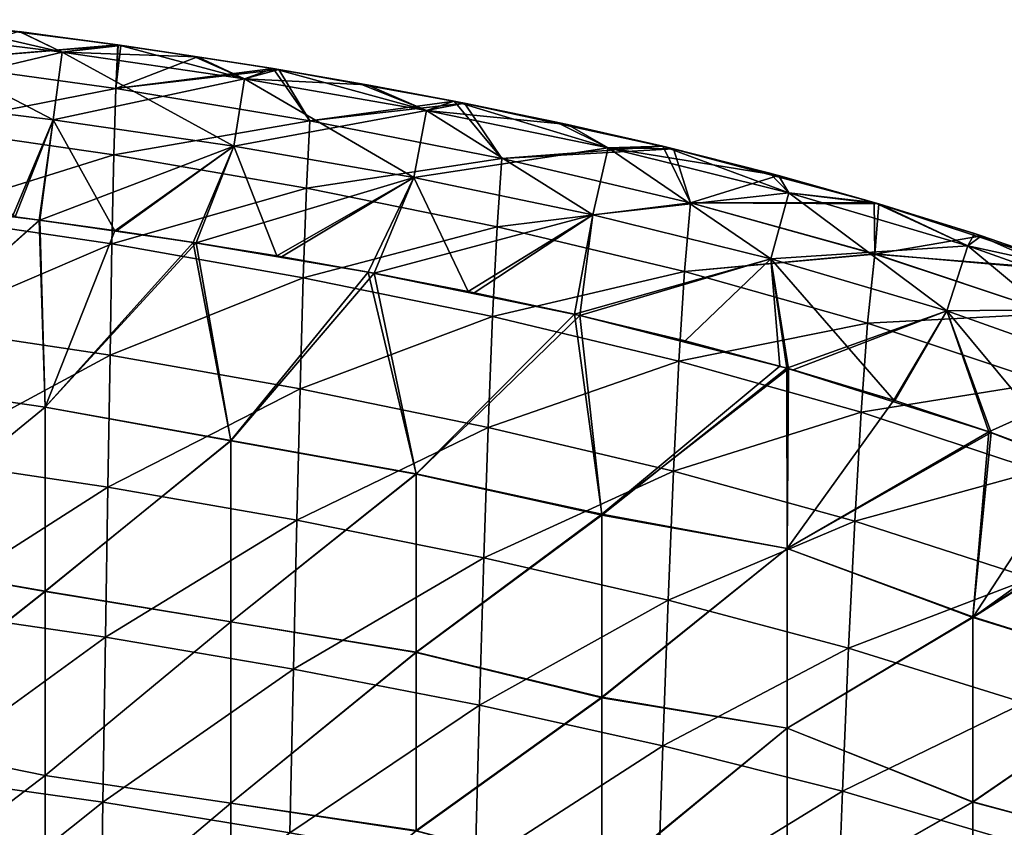
# Model space of a CAD drawing. Units: millimetres. Extents: x 0 to 105, y -42 to 42.
# Drawn here: x 66 to 82, y 28 to 41 of the extents above; entities that cross this region are included whole.
import ezdxf

# ---------------------------------------------------------------- set-up
doc = ezdxf.new("R2010")
doc.units = ezdxf.units.MM
doc.header["$LTSCALE"] = 41.718519
for name, color, linetype in [('1', 7, 'CONTINUOUS'), ('22', 7, 'CONTINUOUS'), ('30', 7, 'CONTINUOUS'), ('4', 7, 'CONTINUOUS'), ('6', 7, 'CONTINUOUS'), ('7', 7, 'CONTINUOUS')]:
    doc.layers.add(name, color=color, linetype=linetype)

msp = doc.modelspace()

# ---------------------------------------------------------------- linework, layer by layer
at = {"layer": '1', "linetype": 'Continuous'}
for points in [[(64.025, 39.915, -8.388), (64.048, 40.592, -3.277), (67.212, 40.183, -3.3), (64.025, 39.915, -8.388)], [(64.048, 40.592, -3.277), (65.635, 40.396, -3.288), (67.212, 40.183, -3.3), (64.048, 40.592, -3.277)], [(67.181, 39.478, -8.329), (64.025, 39.915, -8.388), (67.212, 40.183, -3.3), (67.181, 39.478, -8.329)], [(67.181, 39.478, -8.329), (67.212, 40.183, -3.3), (69.728, 39.799, -3.32), (67.181, 39.478, -8.329)], [(67.212, 40.183, -3.3), (68.435, 40.003, -3.31), (69.728, 39.799, -3.32), (67.212, 40.183, -3.3)], [(64.014, 38.857, -13.18), (64.025, 39.915, -8.388), (67.181, 39.478, -8.329), (64.014, 38.857, -13.18)], [(70.322, 38.955, -8.29), (67.181, 39.478, -8.329), (69.728, 39.799, -3.32), (70.322, 38.955, -8.29)], [(70.322, 38.955, -8.29), (69.728, 39.799, -3.32), (72.659, 39.274, -3.344), (70.322, 38.955, -8.29)], [(69.728, 39.799, -3.32), (71.123, 39.56, -3.331), (72.659, 39.274, -3.344), (69.728, 39.799, -3.32)], [(67.149, 38.403, -13.057), (64.014, 38.857, -13.18), (67.181, 39.478, -8.329), (67.149, 38.403, -13.057)], [(67.149, 38.403, -13.057), (67.181, 39.478, -8.329), (70.322, 38.955, -8.29), (67.149, 38.403, -13.057)], [(73.428, 38.342, -8.228), (70.322, 38.955, -8.29), (72.659, 39.274, -3.344), (73.428, 38.342, -8.228)], [(73.428, 38.342, -8.228), (72.659, 39.274, -3.344), (76.037, 38.543, -3.373), (73.428, 38.342, -8.228)], [(72.659, 39.274, -3.344), (74.315, 38.934, -3.358), (76.037, 38.543, -3.373), (72.659, 39.274, -3.344)], [(70.267, 37.863, -12.939), (67.149, 38.403, -13.057), (70.322, 38.955, -8.29), (70.267, 37.863, -12.939)], [(70.267, 37.863, -12.939), (70.322, 38.955, -8.29), (73.428, 38.342, -8.228), (70.267, 37.863, -12.939)], [(64.005, 37.422, -17.646), (64.014, 38.857, -13.18), (67.149, 38.403, -13.057), (64.005, 37.422, -17.646)], [(76.483, 37.627, -8.139), (73.428, 38.342, -8.228), (76.037, 38.543, -3.373), (76.483, 37.627, -8.139)], [(76.483, 37.627, -8.139), (76.037, 38.543, -3.373), (79.458, 37.633, -3.404), (76.483, 37.627, -8.139)], [(76.037, 38.543, -3.373), (77.771, 38.105, -3.389), (79.458, 37.633, -3.404), (76.037, 38.543, -3.373)], [(67.119, 36.959, -17.465), (64.005, 37.422, -17.646), (67.149, 38.403, -13.057), (67.119, 36.959, -17.465)], [(67.119, 36.959, -17.465), (67.149, 38.403, -13.057), (70.267, 37.863, -12.939), (67.119, 36.959, -17.465)], [(73.352, 37.237, -12.786), (70.267, 37.863, -12.939), (73.428, 38.342, -8.228), (73.352, 37.237, -12.786)], [(73.352, 37.237, -12.786), (73.428, 38.342, -8.228), (76.483, 37.627, -8.139), (73.352, 37.237, -12.786)], [(70.216, 36.412, -17.277), (67.119, 36.959, -17.465), (70.267, 37.863, -12.939), (70.216, 36.412, -17.277)], [(70.216, 36.412, -17.277), (70.267, 37.863, -12.939), (73.352, 37.237, -12.786), (70.216, 36.412, -17.277)], [(76.386, 36.512, -12.595), (73.352, 37.237, -12.786), (76.483, 37.627, -8.139), (76.386, 36.512, -12.595)], [(76.386, 36.512, -12.595), (76.483, 37.627, -8.139), (79.467, 36.797, -8.021), (76.386, 36.512, -12.595)], [(79.467, 36.797, -8.021), (76.483, 37.627, -8.139), (79.458, 37.633, -3.404), (79.467, 36.797, -8.021)], [(79.467, 36.797, -8.021), (79.458, 37.633, -3.404), (82.905, 36.498, -3.436), (79.467, 36.797, -8.021)], [(79.458, 37.633, -3.404), (81.079, 37.13, -3.419), (82.905, 36.498, -3.436), (79.458, 37.633, -3.404)], [(63.992, 35.621, -21.757), (64.005, 37.422, -17.646), (67.119, 36.959, -17.465), (63.992, 35.621, -21.757)], [(73.281, 35.783, -17.043), (70.216, 36.412, -17.277), (73.352, 37.237, -12.786), (73.281, 35.783, -17.043)], [(73.281, 35.783, -17.043), (73.352, 37.237, -12.786), (76.386, 36.512, -12.595), (73.281, 35.783, -17.043)], [(67.088, 35.156, -21.527), (63.992, 35.621, -21.757), (67.119, 36.959, -17.465), (67.088, 35.156, -21.527)], [(67.088, 35.156, -21.527), (67.119, 36.959, -17.465), (70.216, 36.412, -17.277), (67.088, 35.156, -21.527)], [(79.352, 35.678, -12.359), (76.386, 36.512, -12.595), (79.467, 36.797, -8.021), (79.352, 35.678, -12.359)], [(79.352, 35.678, -12.359), (79.467, 36.797, -8.021), (82.362, 35.833, -7.903), (79.352, 35.678, -12.359)], [(82.362, 35.833, -7.903), (79.467, 36.797, -8.021), (82.905, 36.498, -3.436), (82.362, 35.833, -7.903)], [(76.296, 35.06, -16.759), (73.281, 35.783, -17.043), (76.386, 36.512, -12.595), (76.296, 35.06, -16.759)], [(76.296, 35.06, -16.759), (76.386, 36.512, -12.595), (79.352, 35.678, -12.359), (76.296, 35.06, -16.759)], [(70.166, 34.61, -21.275), (67.088, 35.156, -21.527), (70.216, 36.412, -17.277), (70.166, 34.61, -21.275)], [(70.166, 34.61, -21.275), (70.216, 36.412, -17.277), (73.281, 35.783, -17.043), (70.166, 34.61, -21.275)], [(73.211, 33.987, -20.969), (70.166, 34.61, -21.275), (73.281, 35.783, -17.043), (73.211, 33.987, -20.969)], [(73.211, 33.987, -20.969), (73.281, 35.783, -17.043), (76.296, 35.06, -16.759), (73.211, 33.987, -20.969)], [(82.233, 34.714, -12.104), (79.352, 35.678, -12.359), (82.362, 35.833, -7.903), (82.233, 34.714, -12.104)], [(63.974, 33.478, -25.487), (63.992, 35.621, -21.757), (67.088, 35.156, -21.527), (63.974, 33.478, -25.487)], [(79.246, 34.234, -16.416), (76.296, 35.06, -16.759), (79.352, 35.678, -12.359), (79.246, 34.234, -16.416)], [(79.246, 34.234, -16.416), (79.352, 35.678, -12.359), (82.233, 34.714, -12.104), (79.246, 34.234, -16.416)], [(67.052, 33.018, -25.213), (63.974, 33.478, -25.487), (67.088, 35.156, -21.527), (67.052, 33.018, -25.213)], [(67.052, 33.018, -25.213), (67.088, 35.156, -21.527), (70.166, 34.61, -21.275), (67.052, 33.018, -25.213)], [(76.208, 33.277, -20.599), (73.211, 33.987, -20.969), (76.296, 35.06, -16.759), (76.208, 33.277, -20.599)], [(76.208, 33.277, -20.599), (76.296, 35.06, -16.759), (79.246, 34.234, -16.416), (76.208, 33.277, -20.599)], [(70.112, 32.482, -24.905), (67.052, 33.018, -25.213), (70.166, 34.61, -21.275), (70.112, 32.482, -24.905)], [(70.112, 32.482, -24.905), (70.166, 34.61, -21.275), (73.211, 33.987, -20.969), (70.112, 32.482, -24.905)], [(82.114, 33.283, -16.034), (79.246, 34.234, -16.416), (82.233, 34.714, -12.104), (82.114, 33.283, -16.034)], [(79.143, 32.47, -20.159), (76.208, 33.277, -20.599), (79.246, 34.234, -16.416), (79.143, 32.47, -20.159)], [(79.143, 32.47, -20.159), (79.246, 34.234, -16.416), (82.114, 33.283, -16.034), (79.143, 32.47, -20.159)], [(73.14, 31.875, -24.533), (70.112, 32.482, -24.905), (73.211, 33.987, -20.969), (73.14, 31.875, -24.533)], [(73.14, 31.875, -24.533), (73.211, 33.987, -20.969), (76.208, 33.277, -20.599), (73.14, 31.875, -24.533)], [(63.951, 31.036, -28.809), (63.974, 33.478, -25.487), (67.052, 33.018, -25.213), (63.951, 31.036, -28.809)], [(76.121, 31.187, -24.087), (73.14, 31.875, -24.533), (76.208, 33.277, -20.599), (76.121, 31.187, -24.087)], [(76.121, 31.187, -24.087), (76.208, 33.277, -20.599), (79.143, 32.47, -20.159), (76.121, 31.187, -24.087)], [(81.999, 31.545, -19.661), (79.143, 32.47, -20.159), (82.114, 33.283, -16.034), (81.999, 31.545, -19.661)], [(67.013, 30.588, -28.495), (63.951, 31.036, -28.809), (67.052, 33.018, -25.213), (67.013, 30.588, -28.495)], [(67.013, 30.588, -28.495), (67.052, 33.018, -25.213), (70.112, 32.482, -24.905), (67.013, 30.588, -28.495)], [(70.057, 30.069, -28.136), (67.013, 30.588, -28.495), (70.112, 32.482, -24.905), (70.057, 30.069, -28.136)], [(70.057, 30.069, -28.136), (70.112, 32.482, -24.905), (73.14, 31.875, -24.533), (70.057, 30.069, -28.136)], [(79.041, 30.41, -23.558), (76.121, 31.187, -24.087), (79.143, 32.47, -20.159), (79.041, 30.41, -23.558)], [(79.041, 30.41, -23.558), (79.143, 32.47, -20.159), (81.999, 31.545, -19.661), (79.041, 30.41, -23.558)], [(73.068, 29.486, -27.705), (70.057, 30.069, -28.136), (73.14, 31.875, -24.533), (73.068, 29.486, -27.705)], [(73.068, 29.486, -27.705), (73.14, 31.875, -24.533), (76.121, 31.187, -24.087), (73.068, 29.486, -27.705)], [(81.887, 29.523, -22.956), (79.041, 30.41, -23.558), (81.999, 31.545, -19.661), (81.887, 29.523, -22.956)], [(76.034, 28.83, -27.191), (73.068, 29.486, -27.705), (76.121, 31.187, -24.087), (76.034, 28.83, -27.191)], [(76.034, 28.83, -27.191), (76.121, 31.187, -24.087), (79.041, 30.41, -23.558), (76.034, 28.83, -27.191)], [(63.924, 28.345, -31.709), (63.951, 31.036, -28.809), (67.013, 30.588, -28.495), (63.924, 28.345, -31.709)], [(66.971, 27.915, -31.359), (63.924, 28.345, -31.709), (67.013, 30.588, -28.495), (66.971, 27.915, -31.359)], [(66.971, 27.915, -31.359), (67.013, 30.588, -28.495), (70.057, 30.069, -28.136), (66.971, 27.915, -31.359)], [(78.942, 28.093, -26.584), (76.034, 28.83, -27.191), (79.041, 30.41, -23.558), (78.942, 28.093, -26.584)], [(78.942, 28.093, -26.584), (79.041, 30.41, -23.558), (81.887, 29.523, -22.956), (78.942, 28.093, -26.584)], [(70, 27.421, -30.955), (66.971, 27.915, -31.359), (70.057, 30.069, -28.136), (70, 27.421, -30.955)], [(70, 27.421, -30.955), (70.057, 30.069, -28.136), (73.068, 29.486, -27.705), (70, 27.421, -30.955)], [(81.777, 27.255, -25.887), (78.942, 28.093, -26.584), (81.887, 29.523, -22.956), (81.777, 27.255, -25.887)], [(72.996, 26.87, -30.471), (70, 27.421, -30.955), (73.068, 29.486, -27.705), (72.996, 26.87, -30.471)], [(72.996, 26.87, -30.471), (73.068, 29.486, -27.705), (76.034, 28.83, -27.191), (72.996, 26.87, -30.471)], [(75.949, 26.254, -29.897), (72.996, 26.87, -30.471), (76.034, 28.83, -27.191), (75.949, 26.254, -29.897)], [(75.949, 26.254, -29.897), (76.034, 28.83, -27.191), (78.942, 28.093, -26.584), (75.949, 26.254, -29.897)], [(63.895, 25.464, -34.191), (63.924, 28.345, -31.709), (66.971, 27.915, -31.359), (63.895, 25.464, -34.191)], [(78.845, 25.567, -29.22), (75.949, 26.254, -29.897), (78.942, 28.093, -26.584), (78.845, 25.567, -29.22)], [(78.845, 25.567, -29.22), (78.942, 28.093, -26.584), (81.777, 27.255, -25.887), (78.845, 25.567, -29.22)], [(66.93, 25.059, -33.809), (63.895, 25.464, -34.191), (66.971, 27.915, -31.359), (66.93, 25.059, -33.809)], [(66.93, 25.059, -33.809), (66.971, 27.915, -31.359), (70, 27.421, -30.955), (66.93, 25.059, -33.809)]]:
    msp.add_3dface(points, dxfattribs=at)
at = {"layer": '22', "linetype": 'Continuous'}
for points in [[(66.312, 40.067, -1.796), (64.048, 40.592, -3.277), (63.359, 40.431, -1.796), (66.312, 40.067, -1.796)], [(65.635, 40.396, -3.288), (64.048, 40.592, -3.277), (66.312, 40.067, -1.796), (65.635, 40.396, -3.288)], [(66.165, 38.969, -0.488), (63.359, 40.431, -1.796), (63.234, 39.33, -0.488), (66.165, 38.969, -0.488)], [(66.312, 40.067, -1.796), (63.359, 40.431, -1.796), (66.165, 38.969, -0.488), (66.312, 40.067, -1.796)], [(67.212, 40.183, -3.3), (65.635, 40.396, -3.288), (66.312, 40.067, -1.796), (67.212, 40.183, -3.3)], [(69.264, 39.636, -1.796), (67.212, 40.183, -3.3), (66.312, 40.067, -1.796), (69.264, 39.636, -1.796)], [(68.435, 40.003, -3.31), (67.212, 40.183, -3.3), (69.264, 39.636, -1.796), (68.435, 40.003, -3.31)], [(69.09, 38.541, -0.488), (66.312, 40.067, -1.796), (66.165, 38.969, -0.488), (69.09, 38.541, -0.488)], [(69.264, 39.636, -1.796), (66.312, 40.067, -1.796), (69.09, 38.541, -0.488), (69.264, 39.636, -1.796)], [(69.728, 39.799, -3.32), (68.435, 40.003, -3.31), (69.264, 39.636, -1.796), (69.728, 39.799, -3.32)], [(72.211, 39.123, -1.796), (69.728, 39.799, -3.32), (69.264, 39.636, -1.796), (72.211, 39.123, -1.796)], [(71.123, 39.56, -3.331), (69.728, 39.799, -3.32), (72.211, 39.123, -1.796), (71.123, 39.56, -3.331)], [(72.005, 38.034, -0.488), (69.264, 39.636, -1.796), (69.09, 38.541, -0.488), (72.005, 38.034, -0.488)], [(72.211, 39.123, -1.796), (69.264, 39.636, -1.796), (72.005, 38.034, -0.488), (72.211, 39.123, -1.796)], [(72.659, 39.274, -3.344), (71.123, 39.56, -3.331), (72.211, 39.123, -1.796), (72.659, 39.274, -3.344)], [(65.506, 37.402), (66.165, 38.969, -0.488), (63.234, 39.33, -0.488), (65.506, 37.402)], [(75.15, 38.514, -1.796), (72.659, 39.274, -3.344), (72.211, 39.123, -1.796), (75.15, 38.514, -1.796)], [(74.315, 38.934, -3.358), (72.659, 39.274, -3.344), (75.15, 38.514, -1.796), (74.315, 38.934, -3.358)], [(74.905, 37.433, -0.488), (72.211, 39.123, -1.796), (72.005, 38.034, -0.488), (74.905, 37.433, -0.488)], [(75.15, 38.514, -1.796), (72.211, 39.123, -1.796), (74.905, 37.433, -0.488), (75.15, 38.514, -1.796)], [(65.506, 37.402), (65.938, 37.345), (66.165, 38.969, -0.488), (65.506, 37.402)], [(65.938, 37.345), (67.165, 37.174), (66.165, 38.969, -0.488), (65.938, 37.345)], [(67.165, 37.174), (69.09, 38.541, -0.488), (66.165, 38.969, -0.488), (67.165, 37.174)], [(76.037, 38.543, -3.373), (74.315, 38.934, -3.358), (75.15, 38.514, -1.796), (76.037, 38.543, -3.373)], [(67.165, 37.174), (68.431, 36.985), (69.09, 38.541, -0.488), (67.165, 37.174)], [(68.431, 36.985), (69.785, 36.766), (69.09, 38.541, -0.488), (68.431, 36.985)], [(69.785, 36.766), (72.005, 38.034, -0.488), (69.09, 38.541, -0.488), (69.785, 36.766)], [(77.785, 36.72, -0.488), (75.15, 38.514, -1.796), (74.905, 37.433, -0.488), (77.785, 36.72, -0.488)], [(78.074, 37.789, -1.796), (76.037, 38.543, -3.373), (75.15, 38.514, -1.796), (78.074, 37.789, -1.796)], [(78.074, 37.789, -1.796), (75.15, 38.514, -1.796), (77.785, 36.72, -0.488), (78.074, 37.789, -1.796)], [(77.771, 38.105, -3.389), (76.037, 38.543, -3.373), (78.074, 37.789, -1.796), (77.771, 38.105, -3.389)], [(79.458, 37.633, -3.404), (77.771, 38.105, -3.389), (78.074, 37.789, -1.796), (79.458, 37.633, -3.404)], [(69.785, 36.766), (71.268, 36.504), (72.005, 38.034, -0.488), (69.785, 36.766)], [(71.268, 36.504), (72.884, 36.19), (72.005, 38.034, -0.488), (71.268, 36.504)], [(72.884, 36.19), (74.905, 37.433, -0.488), (72.005, 38.034, -0.488), (72.884, 36.19)], [(80.633, 35.875, -0.488), (78.074, 37.789, -1.796), (77.785, 36.72, -0.488), (80.633, 35.875, -0.488)], [(80.975, 36.929, -1.796), (79.458, 37.633, -3.404), (78.074, 37.789, -1.796), (80.975, 36.929, -1.796)], [(80.975, 36.929, -1.796), (78.074, 37.789, -1.796), (80.633, 35.875, -0.488), (80.975, 36.929, -1.796)], [(81.079, 37.13, -3.419), (79.458, 37.633, -3.404), (80.975, 36.929, -1.796), (81.079, 37.13, -3.419)], [(72.884, 36.19), (74.607, 35.819), (74.905, 37.433, -0.488), (72.884, 36.19)], [(74.607, 35.819), (77.785, 36.72, -0.488), (74.905, 37.433, -0.488), (74.607, 35.819)], [(83.841, 35.908, -1.796), (81.079, 37.13, -3.419), (80.975, 36.929, -1.796), (83.841, 35.908, -1.796)], [(82.905, 36.498, -3.436), (81.079, 37.13, -3.419), (83.841, 35.908, -1.796), (82.905, 36.498, -3.436)], [(83.438, 34.876, -0.488), (80.975, 36.929, -1.796), (80.633, 35.875, -0.488), (83.438, 34.876, -0.488)], [(83.841, 35.908, -1.796), (80.975, 36.929, -1.796), (83.438, 34.876, -0.488), (83.841, 35.908, -1.796)], [(74.607, 35.819), (77.928, 34.979), (77.785, 36.72, -0.488), (74.607, 35.819)], [(77.928, 34.979), (78.073, 34.938), (77.785, 36.72, -0.488), (77.928, 34.979)], [(78.073, 34.938), (79.775, 34.428), (77.785, 36.72, -0.488), (78.073, 34.938)], [(79.775, 34.428), (80.633, 35.875, -0.488), (77.785, 36.72, -0.488), (79.775, 34.428)], [(79.775, 34.428), (81.351, 33.902), (80.633, 35.875, -0.488), (79.775, 34.428)], [(81.351, 33.902), (82.682, 33.41), (80.633, 35.875, -0.488), (81.351, 33.902)], [(82.682, 33.41), (83.438, 34.876, -0.488), (80.633, 35.875, -0.488), (82.682, 33.41)]]:
    msp.add_3dface(points, dxfattribs=at)
at = {"layer": '30', "linetype": 'Continuous'}
for points in [[(63.359, 40.431, 121.796), (66.312, 40.067, 121.796), (63.234, 39.33, 120.488), (63.359, 40.431, 121.796)], [(63.359, 40.431, 121.796), (65.615, 40.399, 123.288), (66.312, 40.067, 121.796), (63.359, 40.431, 121.796)], [(65.615, 40.399, 123.288), (67.221, 40.181, 123.3), (66.312, 40.067, 121.796), (65.615, 40.399, 123.288)], [(67.221, 40.181, 123.3), (67.262, 40.176, 123.301), (66.312, 40.067, 121.796), (67.221, 40.181, 123.3)], [(67.262, 40.176, 123.301), (68.504, 39.993, 123.31), (66.312, 40.067, 121.796), (67.262, 40.176, 123.301)], [(63.234, 39.33, 120.488), (66.312, 40.067, 121.796), (66.165, 38.969, 120.488), (63.234, 39.33, 120.488)], [(66.312, 40.067, 121.796), (69.264, 39.636, 121.796), (66.165, 38.969, 120.488), (66.312, 40.067, 121.796)], [(66.312, 40.067, 121.796), (68.504, 39.993, 123.31), (69.264, 39.636, 121.796), (66.312, 40.067, 121.796)], [(68.504, 39.993, 123.31), (69.819, 39.784, 123.321), (69.264, 39.636, 121.796), (68.504, 39.993, 123.31)], [(69.819, 39.784, 123.321), (71.252, 39.537, 123.332), (69.264, 39.636, 121.796), (69.819, 39.784, 123.321)], [(66.165, 38.969, 120.488), (69.264, 39.636, 121.796), (69.09, 38.541, 120.488), (66.165, 38.969, 120.488)], [(69.264, 39.636, 121.796), (72.211, 39.123, 121.796), (69.09, 38.541, 120.488), (69.264, 39.636, 121.796)], [(69.264, 39.636, 121.796), (71.252, 39.537, 123.332), (72.211, 39.123, 121.796), (69.264, 39.636, 121.796)], [(71.252, 39.537, 123.332), (72.823, 39.241, 123.345), (72.211, 39.123, 121.796), (71.252, 39.537, 123.332)], [(65.553, 37.396, 120), (63.234, 39.33, 120.488), (66.165, 38.969, 120.488), (65.553, 37.396, 120)], [(72.823, 39.241, 123.345), (74.494, 38.895, 123.36), (72.211, 39.123, 121.796), (72.823, 39.241, 123.345)], [(69.09, 38.541, 120.488), (72.211, 39.123, 121.796), (72.005, 38.034, 120.488), (69.09, 38.541, 120.488)], [(72.211, 39.123, 121.796), (75.15, 38.514, 121.796), (72.005, 38.034, 120.488), (72.211, 39.123, 121.796)], [(72.211, 39.123, 121.796), (74.494, 38.895, 123.36), (75.15, 38.514, 121.796), (72.211, 39.123, 121.796)], [(65.95, 37.343, 120), (65.553, 37.396, 120), (66.165, 38.969, 120.488), (65.95, 37.343, 120)], [(65.95, 37.343, 120), (66.165, 38.969, 120.488), (69.09, 38.541, 120.488), (65.95, 37.343, 120)], [(74.494, 38.895, 123.36), (76.208, 38.501, 123.375), (75.15, 38.514, 121.796), (74.494, 38.895, 123.36)], [(67.192, 37.17, 120), (65.95, 37.343, 120), (69.09, 38.541, 120.488), (67.192, 37.17, 120)], [(68.482, 36.977, 120), (67.192, 37.17, 120), (69.09, 38.541, 120.488), (68.482, 36.977, 120)], [(68.482, 36.977, 120), (69.09, 38.541, 120.488), (72.005, 38.034, 120.488), (68.482, 36.977, 120)], [(72.005, 38.034, 120.488), (75.15, 38.514, 121.796), (74.905, 37.433, 120.488), (72.005, 38.034, 120.488)], [(75.15, 38.514, 121.796), (78.074, 37.789, 121.796), (74.905, 37.433, 120.488), (75.15, 38.514, 121.796)], [(76.208, 38.501, 123.375), (77.908, 38.069, 123.39), (75.15, 38.514, 121.796), (76.208, 38.501, 123.375)], [(75.15, 38.514, 121.796), (77.908, 38.069, 123.39), (78.074, 37.789, 121.796), (75.15, 38.514, 121.796)], [(69.861, 36.753, 120), (68.482, 36.977, 120), (72.005, 38.034, 120.488), (69.861, 36.753, 120)], [(71.361, 36.486, 120), (69.861, 36.753, 120), (72.005, 38.034, 120.488), (71.361, 36.486, 120)], [(71.361, 36.486, 120), (72.005, 38.034, 120.488), (74.905, 37.433, 120.488), (71.361, 36.486, 120)], [(77.908, 38.069, 123.39), (79.531, 37.611, 123.405), (78.074, 37.789, 121.796), (77.908, 38.069, 123.39)], [(74.905, 37.433, 120.488), (78.074, 37.789, 121.796), (77.785, 36.72, 120.488), (74.905, 37.433, 120.488)], [(78.074, 37.789, 121.796), (80.975, 36.929, 121.796), (77.785, 36.72, 120.488), (78.074, 37.789, 121.796)], [(78.074, 37.789, 121.796), (79.531, 37.611, 123.405), (80.975, 36.929, 121.796), (78.074, 37.789, 121.796)], [(79.531, 37.611, 123.405), (81.197, 37.091, 123.42), (80.975, 36.929, 121.796), (79.531, 37.611, 123.405)], [(72.984, 36.169, 120), (71.361, 36.486, 120), (74.905, 37.433, 120.488), (72.984, 36.169, 120)], [(74.692, 35.8, 120), (72.984, 36.169, 120), (74.905, 37.433, 120.488), (74.692, 35.8, 120)], [(74.692, 35.8, 120), (74.905, 37.433, 120.488), (77.785, 36.72, 120.488), (74.692, 35.8, 120)], [(81.197, 37.091, 123.42), (82.83, 36.525, 123.435), (80.975, 36.929, 121.796), (81.197, 37.091, 123.42)], [(77.785, 36.72, 120.488), (80.975, 36.929, 121.796), (80.633, 35.875, 120.488), (77.785, 36.72, 120.488)], [(80.975, 36.929, 121.796), (83.841, 35.908, 121.796), (80.633, 35.875, 120.488), (80.975, 36.929, 121.796)], [(80.975, 36.929, 121.796), (82.83, 36.525, 123.435), (83.841, 35.908, 121.796), (80.975, 36.929, 121.796)], [(76.399, 35.388, 120), (74.692, 35.8, 120), (77.785, 36.72, 120.488), (76.399, 35.388, 120)], [(78.045, 34.946, 120), (76.399, 35.388, 120), (77.785, 36.72, 120.488), (78.045, 34.946, 120)], [(78.045, 34.946, 120), (77.785, 36.72, 120.488), (80.633, 35.875, 120.488), (78.045, 34.946, 120)], [(78.144, 34.918, 120), (78.045, 34.946, 120), (80.633, 35.875, 120.488), (78.144, 34.918, 120)], [(79.793, 34.423, 120), (78.144, 34.918, 120), (80.633, 35.875, 120.488), (79.793, 34.423, 120)], [(81.315, 33.915, 120), (79.793, 34.423, 120), (80.633, 35.875, 120.488), (81.315, 33.915, 120)], [(80.633, 35.875, 120.488), (83.841, 35.908, 121.796), (83.438, 34.876, 120.488), (80.633, 35.875, 120.488)], [(81.315, 33.915, 120), (80.633, 35.875, 120.488), (83.438, 34.876, 120.488), (81.315, 33.915, 120)], [(82.644, 33.425, 120), (81.315, 33.915, 120), (83.438, 34.876, 120.488), (82.644, 33.425, 120)]]:
    msp.add_3dface(points, dxfattribs=at)
at = {"layer": '4', "linetype": 'Continuous'}
for points in [[(65.506, 37.402), (63.036, 34.753), (65.938, 37.345), (65.506, 37.402)], [(65.938, 37.345), (63.036, 34.753), (66.039, 34.314), (65.938, 37.345)], [(65.938, 37.345), (66.039, 34.314), (67.165, 37.174), (65.938, 37.345)], [(67.165, 37.174), (66.039, 34.314), (68.431, 36.985), (67.165, 37.174)], [(68.431, 36.985), (66.039, 34.314), (69.042, 33.775), (68.431, 36.985)], [(68.431, 36.985), (69.042, 33.775), (71.268, 36.504), (68.431, 36.985)], [(69.785, 36.766), (68.431, 36.985), (71.268, 36.504), (69.785, 36.766)], [(71.268, 36.504), (69.042, 33.775), (72.045, 33.237), (71.268, 36.504)], [(71.268, 36.504), (72.045, 33.237), (74.607, 35.819), (71.268, 36.504)], [(72.884, 36.19), (71.268, 36.504), (74.607, 35.819), (72.884, 36.19)], [(74.607, 35.819), (72.045, 33.237), (75.048, 32.58), (74.607, 35.819)], [(74.607, 35.819), (75.048, 32.58), (77.928, 34.979), (74.607, 35.819)], [(77.928, 34.979), (75.048, 32.58), (78.073, 34.938), (77.928, 34.979)], [(78.073, 34.938), (75.048, 32.58), (78.051, 32.025), (78.073, 34.938)], [(78.073, 34.938), (78.051, 32.025), (79.775, 34.428), (78.073, 34.938)], [(63.036, 34.753), (63.036, 31.857), (66.039, 34.314), (63.036, 34.753)], [(79.775, 34.428), (78.051, 32.025), (81.351, 33.902), (79.775, 34.428)], [(66.039, 34.314), (63.036, 31.857), (66.039, 31.33), (66.039, 34.314)], [(66.039, 34.314), (66.039, 31.33), (69.042, 33.775), (66.039, 34.314)], [(81.351, 33.902), (78.051, 32.025), (81.054, 30.91), (81.351, 33.902)], [(81.351, 33.902), (81.054, 30.91), (82.682, 33.41), (81.351, 33.902)], [(69.042, 33.775), (66.039, 31.33), (69.042, 30.838), (69.042, 33.775)], [(69.042, 33.775), (69.042, 30.838), (72.045, 33.237), (69.042, 33.775)], [(82.682, 33.41), (81.054, 30.91), (83.865, 32.934), (82.682, 33.41)], [(72.045, 33.237), (69.042, 30.838), (72.045, 30.347), (72.045, 33.237)], [(72.045, 33.237), (72.045, 30.347), (75.048, 32.58), (72.045, 33.237)], [(83.865, 32.934), (81.054, 30.91), (84.092, 32.838), (83.865, 32.934)], [(84.092, 32.838), (81.054, 30.91), (84.057, 29.978), (84.092, 32.838)], [(75.048, 32.58), (72.045, 30.347), (75.048, 29.618), (75.048, 32.58)], [(75.048, 32.58), (75.048, 29.618), (78.051, 32.025), (75.048, 32.58)], [(78.051, 32.025), (75.048, 29.618), (78.051, 29.114), (78.051, 32.025)], [(78.051, 32.025), (78.051, 29.114), (81.054, 30.91), (78.051, 32.025)], [(63.036, 31.857), (63.036, 28.961), (66.039, 31.33), (63.036, 31.857)], [(66.039, 31.33), (63.036, 28.961), (66.039, 28.346), (66.039, 31.33)], [(66.039, 31.33), (66.039, 28.346), (69.042, 30.838), (66.039, 31.33)], [(69.042, 30.838), (66.039, 28.346), (69.042, 27.902), (69.042, 30.838)], [(69.042, 30.838), (69.042, 27.902), (72.045, 30.347), (69.042, 30.838)], [(81.054, 30.91), (78.051, 29.114), (81.054, 27.918), (81.054, 30.91)], [(81.054, 30.91), (81.054, 27.918), (84.057, 29.978), (81.054, 30.91)], [(72.045, 30.347), (69.042, 27.902), (72.045, 27.457), (72.045, 30.347)], [(72.045, 30.347), (72.045, 27.457), (75.048, 29.618), (72.045, 30.347)], [(84.057, 29.978), (81.054, 27.918), (84.057, 27.115), (84.057, 29.978)], [(75.048, 29.618), (72.045, 27.457), (75.048, 26.657), (75.048, 29.618)], [(75.048, 29.618), (75.048, 26.657), (78.051, 29.114), (75.048, 29.618)], [(78.051, 29.114), (75.048, 26.657), (78.051, 26.203), (78.051, 29.114)], [(78.051, 29.114), (78.051, 26.203), (81.054, 27.918), (78.051, 29.114)], [(63.036, 28.961), (63.036, 26.065), (66.039, 28.346), (63.036, 28.961)], [(66.039, 28.346), (63.036, 26.065), (66.039, 25.362), (66.039, 28.346)], [(66.039, 28.346), (66.039, 25.362), (69.042, 27.902), (66.039, 28.346)], [(69.042, 27.902), (66.039, 25.362), (69.042, 24.965), (69.042, 27.902)], [(69.042, 27.902), (69.042, 24.965), (72.045, 27.457), (69.042, 27.902)], [(81.054, 27.918), (78.051, 26.203), (81.054, 24.925), (81.054, 27.918)], [(81.054, 27.918), (81.054, 24.925), (84.057, 27.115), (81.054, 27.918)]]:
    msp.add_3dface(points, dxfattribs=at)
at = {"layer": '6', "linetype": 'Continuous'}
for points in [[(65.615, 40.399, 123.288), (64.025, 39.915, 128.388), (67.221, 40.181, 123.3), (65.615, 40.399, 123.288)], [(67.221, 40.181, 123.3), (64.025, 39.915, 128.388), (67.181, 39.478, 128.329), (67.221, 40.181, 123.3)], [(67.221, 40.181, 123.3), (67.181, 39.478, 128.329), (67.262, 40.176, 123.301), (67.221, 40.181, 123.3)], [(67.262, 40.176, 123.301), (67.181, 39.478, 128.329), (68.504, 39.993, 123.31), (67.262, 40.176, 123.301)], [(64.025, 39.915, 128.388), (64.014, 38.857, 133.181), (67.181, 39.478, 128.329), (64.025, 39.915, 128.388)], [(68.504, 39.993, 123.31), (67.181, 39.478, 128.329), (69.819, 39.784, 123.321), (68.504, 39.993, 123.31)], [(69.819, 39.784, 123.321), (67.181, 39.478, 128.329), (70.322, 38.955, 128.289), (69.819, 39.784, 123.321)], [(69.819, 39.784, 123.321), (70.322, 38.955, 128.289), (72.823, 39.241, 123.345), (69.819, 39.784, 123.321)], [(71.252, 39.537, 123.332), (69.819, 39.784, 123.321), (72.823, 39.241, 123.345), (71.252, 39.537, 123.332)], [(67.181, 39.478, 128.329), (64.014, 38.857, 133.181), (67.149, 38.403, 133.057), (67.181, 39.478, 128.329)], [(67.181, 39.478, 128.329), (67.149, 38.403, 133.057), (70.322, 38.955, 128.289), (67.181, 39.478, 128.329)], [(72.823, 39.241, 123.345), (70.322, 38.955, 128.289), (73.428, 38.342, 128.228), (72.823, 39.241, 123.345)], [(72.823, 39.241, 123.345), (73.428, 38.342, 128.228), (76.208, 38.501, 123.375), (72.823, 39.241, 123.345)], [(74.494, 38.895, 123.36), (72.823, 39.241, 123.345), (76.208, 38.501, 123.375), (74.494, 38.895, 123.36)], [(70.322, 38.955, 128.289), (67.149, 38.403, 133.057), (70.267, 37.863, 132.938), (70.322, 38.955, 128.289)], [(70.322, 38.955, 128.289), (70.267, 37.863, 132.938), (73.428, 38.342, 128.228), (70.322, 38.955, 128.289)], [(64.014, 38.857, 133.181), (64.005, 37.422, 137.646), (67.149, 38.403, 133.057), (64.014, 38.857, 133.181)], [(76.208, 38.501, 123.375), (73.428, 38.342, 128.228), (76.483, 37.626, 128.14), (76.208, 38.501, 123.375)], [(76.208, 38.501, 123.375), (76.483, 37.626, 128.14), (77.908, 38.069, 123.39), (76.208, 38.501, 123.375)], [(67.149, 38.403, 133.057), (64.005, 37.422, 137.646), (67.119, 36.959, 137.465), (67.149, 38.403, 133.057)], [(67.149, 38.403, 133.057), (67.119, 36.959, 137.465), (70.267, 37.863, 132.938), (67.149, 38.403, 133.057)], [(73.428, 38.342, 128.228), (70.267, 37.863, 132.938), (73.352, 37.237, 132.787), (73.428, 38.342, 128.228)], [(73.428, 38.342, 128.228), (73.352, 37.237, 132.787), (76.483, 37.626, 128.14), (73.428, 38.342, 128.228)], [(77.908, 38.069, 123.39), (76.483, 37.626, 128.14), (79.531, 37.611, 123.405), (77.908, 38.069, 123.39)], [(70.267, 37.863, 132.938), (67.119, 36.959, 137.465), (70.216, 36.412, 137.276), (70.267, 37.863, 132.938)], [(70.267, 37.863, 132.938), (70.216, 36.412, 137.276), (73.352, 37.237, 132.787), (70.267, 37.863, 132.938)], [(76.483, 37.626, 128.14), (73.352, 37.237, 132.787), (76.386, 36.512, 132.596), (76.483, 37.626, 128.14)], [(76.483, 37.626, 128.14), (76.386, 36.512, 132.596), (79.467, 36.796, 128.022), (76.483, 37.626, 128.14)], [(79.531, 37.611, 123.405), (76.483, 37.626, 128.14), (79.467, 36.796, 128.022), (79.531, 37.611, 123.405)], [(79.531, 37.611, 123.405), (79.467, 36.796, 128.022), (81.197, 37.091, 123.42), (79.531, 37.611, 123.405)], [(64.005, 37.422, 137.646), (63.992, 35.621, 141.757), (67.119, 36.959, 137.465), (64.005, 37.422, 137.646)], [(73.352, 37.237, 132.787), (70.216, 36.412, 137.276), (73.281, 35.783, 137.044), (73.352, 37.237, 132.787)], [(73.352, 37.237, 132.787), (73.281, 35.783, 137.044), (76.386, 36.512, 132.596), (73.352, 37.237, 132.787)], [(81.197, 37.091, 123.42), (79.467, 36.796, 128.022), (82.83, 36.525, 123.435), (81.197, 37.091, 123.42)], [(67.119, 36.959, 137.465), (63.992, 35.621, 141.757), (67.088, 35.156, 141.527), (67.119, 36.959, 137.465)], [(67.119, 36.959, 137.465), (67.088, 35.156, 141.527), (70.216, 36.412, 137.276), (67.119, 36.959, 137.465)], [(79.467, 36.796, 128.022), (76.386, 36.512, 132.596), (79.352, 35.678, 132.361), (79.467, 36.796, 128.022)], [(79.467, 36.796, 128.022), (79.352, 35.678, 132.361), (82.362, 35.833, 127.901), (79.467, 36.796, 128.022)], [(82.83, 36.525, 123.435), (79.467, 36.796, 128.022), (82.362, 35.833, 127.901), (82.83, 36.525, 123.435)], [(76.386, 36.512, 132.596), (73.281, 35.783, 137.044), (76.296, 35.06, 136.759), (76.386, 36.512, 132.596)], [(76.386, 36.512, 132.596), (76.296, 35.06, 136.759), (79.352, 35.678, 132.361), (76.386, 36.512, 132.596)], [(70.216, 36.412, 137.276), (67.088, 35.156, 141.527), (70.166, 34.611, 141.275), (70.216, 36.412, 137.276)], [(70.216, 36.412, 137.276), (70.166, 34.611, 141.275), (73.281, 35.783, 137.044), (70.216, 36.412, 137.276)], [(73.281, 35.783, 137.044), (70.166, 34.611, 141.275), (73.211, 33.987, 140.969), (73.281, 35.783, 137.044)], [(73.281, 35.783, 137.044), (73.211, 33.987, 140.969), (76.296, 35.06, 136.759), (73.281, 35.783, 137.044)], [(82.362, 35.833, 127.901), (79.352, 35.678, 132.361), (82.233, 34.715, 132.103), (82.362, 35.833, 127.901)], [(63.992, 35.621, 141.757), (63.974, 33.478, 145.487), (67.088, 35.156, 141.527), (63.992, 35.621, 141.757)], [(79.352, 35.678, 132.361), (76.296, 35.06, 136.759), (79.246, 34.233, 136.417), (79.352, 35.678, 132.361)], [(79.352, 35.678, 132.361), (79.246, 34.233, 136.417), (82.233, 34.715, 132.103), (79.352, 35.678, 132.361)], [(67.088, 35.156, 141.527), (63.974, 33.478, 145.487), (67.052, 33.019, 145.213), (67.088, 35.156, 141.527)], [(67.088, 35.156, 141.527), (67.052, 33.019, 145.213), (70.166, 34.611, 141.275), (67.088, 35.156, 141.527)], [(76.296, 35.06, 136.759), (73.211, 33.987, 140.969), (76.208, 33.277, 140.6), (76.296, 35.06, 136.759)], [(76.296, 35.06, 136.759), (76.208, 33.277, 140.6), (79.246, 34.233, 136.417), (76.296, 35.06, 136.759)], [(70.166, 34.611, 141.275), (67.052, 33.019, 145.213), (70.112, 32.483, 144.905), (70.166, 34.611, 141.275)], [(70.166, 34.611, 141.275), (70.112, 32.483, 144.905), (73.211, 33.987, 140.969), (70.166, 34.611, 141.275)], [(82.233, 34.715, 132.103), (79.246, 34.233, 136.417), (82.114, 33.284, 136.032), (82.233, 34.715, 132.103)], [(79.246, 34.233, 136.417), (76.208, 33.277, 140.6), (79.143, 32.47, 140.16), (79.246, 34.233, 136.417)], [(79.246, 34.233, 136.417), (79.143, 32.47, 140.16), (82.114, 33.284, 136.032), (79.246, 34.233, 136.417)], [(73.211, 33.987, 140.969), (70.112, 32.483, 144.905), (73.14, 31.875, 144.533), (73.211, 33.987, 140.969)], [(73.211, 33.987, 140.969), (73.14, 31.875, 144.533), (76.208, 33.277, 140.6), (73.211, 33.987, 140.969)], [(63.974, 33.478, 145.487), (63.951, 31.036, 148.809), (67.052, 33.019, 145.213), (63.974, 33.478, 145.487)], [(76.208, 33.277, 140.6), (73.14, 31.875, 144.533), (76.121, 31.187, 144.087), (76.208, 33.277, 140.6)], [(76.208, 33.277, 140.6), (76.121, 31.187, 144.087), (79.143, 32.47, 140.16), (76.208, 33.277, 140.6)], [(82.114, 33.284, 136.032), (79.143, 32.47, 140.16), (81.999, 31.546, 139.66), (82.114, 33.284, 136.032)], [(67.052, 33.019, 145.213), (63.951, 31.036, 148.809), (67.013, 30.588, 148.495), (67.052, 33.019, 145.213)], [(67.052, 33.019, 145.213), (67.013, 30.588, 148.495), (70.112, 32.483, 144.905), (67.052, 33.019, 145.213)], [(70.112, 32.483, 144.905), (67.013, 30.588, 148.495), (70.057, 30.069, 148.136), (70.112, 32.483, 144.905)], [(70.112, 32.483, 144.905), (70.057, 30.069, 148.136), (73.14, 31.875, 144.533), (70.112, 32.483, 144.905)], [(79.143, 32.47, 140.16), (76.121, 31.187, 144.087), (79.041, 30.41, 143.559), (79.143, 32.47, 140.16)], [(79.143, 32.47, 140.16), (79.041, 30.41, 143.559), (81.999, 31.546, 139.66), (79.143, 32.47, 140.16)], [(73.14, 31.875, 144.533), (70.057, 30.069, 148.136), (73.068, 29.486, 147.705), (73.14, 31.875, 144.533)], [(73.14, 31.875, 144.533), (73.068, 29.486, 147.705), (76.121, 31.187, 144.087), (73.14, 31.875, 144.533)], [(81.999, 31.546, 139.66), (79.041, 30.41, 143.559), (81.887, 29.524, 142.954), (81.999, 31.546, 139.66)], [(76.121, 31.187, 144.087), (73.068, 29.486, 147.705), (76.034, 28.829, 147.192), (76.121, 31.187, 144.087)], [(76.121, 31.187, 144.087), (76.034, 28.829, 147.192), (79.041, 30.41, 143.559), (76.121, 31.187, 144.087)], [(63.951, 31.036, 148.809), (63.924, 28.345, 151.709), (67.013, 30.588, 148.495), (63.951, 31.036, 148.809)], [(67.013, 30.588, 148.495), (63.924, 28.345, 151.709), (66.971, 27.915, 151.359), (67.013, 30.588, 148.495)], [(67.013, 30.588, 148.495), (66.971, 27.915, 151.359), (70.057, 30.069, 148.136), (67.013, 30.588, 148.495)], [(79.041, 30.41, 143.559), (76.034, 28.829, 147.192), (78.942, 28.092, 146.584), (79.041, 30.41, 143.559)], [(79.041, 30.41, 143.559), (78.942, 28.092, 146.584), (81.887, 29.524, 142.954), (79.041, 30.41, 143.559)], [(70.057, 30.069, 148.136), (66.971, 27.915, 151.359), (70, 27.421, 150.955), (70.057, 30.069, 148.136)], [(70.057, 30.069, 148.136), (70, 27.421, 150.955), (73.068, 29.486, 147.705), (70.057, 30.069, 148.136)], [(81.887, 29.524, 142.954), (78.942, 28.092, 146.584), (81.777, 27.256, 145.886), (81.887, 29.524, 142.954)], [(73.068, 29.486, 147.705), (70, 27.421, 150.955), (72.996, 26.87, 150.472), (73.068, 29.486, 147.705)], [(73.068, 29.486, 147.705), (72.996, 26.87, 150.472), (76.034, 28.829, 147.192), (73.068, 29.486, 147.705)], [(76.034, 28.829, 147.192), (72.996, 26.87, 150.472), (75.949, 26.254, 149.897), (76.034, 28.829, 147.192)], [(76.034, 28.829, 147.192), (75.949, 26.254, 149.897), (78.942, 28.092, 146.584), (76.034, 28.829, 147.192)], [(63.924, 28.345, 151.709), (63.895, 25.464, 154.191), (66.971, 27.915, 151.359), (63.924, 28.345, 151.709)], [(78.942, 28.092, 146.584), (75.949, 26.254, 149.897), (78.845, 25.566, 149.22), (78.942, 28.092, 146.584)], [(78.942, 28.092, 146.584), (78.845, 25.566, 149.22), (81.777, 27.256, 145.886), (78.942, 28.092, 146.584)], [(66.971, 27.915, 151.359), (63.895, 25.464, 154.191), (66.93, 25.059, 153.809), (66.971, 27.915, 151.359)], [(66.971, 27.915, 151.359), (66.93, 25.059, 153.809), (70, 27.421, 150.955), (66.971, 27.915, 151.359)]]:
    msp.add_3dface(points, dxfattribs=at)
at = {"layer": '7', "linetype": 'Continuous'}
for points in [[(63.036, 34.752, 120), (63.016, 37.704, 120), (65.95, 37.343, 120), (63.036, 34.752, 120)], [(65.95, 37.343, 120), (63.016, 37.704, 120), (65.553, 37.396, 120), (65.95, 37.343, 120)], [(66.039, 34.316, 120), (63.036, 34.752, 120), (65.95, 37.343, 120), (66.039, 34.316, 120)], [(66.039, 34.316, 120), (65.95, 37.343, 120), (68.482, 36.977, 120), (66.039, 34.316, 120)], [(68.482, 36.977, 120), (65.95, 37.343, 120), (67.192, 37.17, 120), (68.482, 36.977, 120)], [(69.042, 33.772, 120), (66.039, 34.316, 120), (68.482, 36.977, 120), (69.042, 33.772, 120)], [(69.042, 33.772, 120), (68.482, 36.977, 120), (71.361, 36.486, 120), (69.042, 33.772, 120)], [(71.361, 36.486, 120), (68.482, 36.977, 120), (69.861, 36.753, 120), (71.361, 36.486, 120)], [(72.045, 33.228, 120), (69.042, 33.772, 120), (71.361, 36.486, 120), (72.045, 33.228, 120)], [(72.045, 33.228, 120), (71.361, 36.486, 120), (74.692, 35.8, 120), (72.045, 33.228, 120)], [(74.692, 35.8, 120), (71.361, 36.486, 120), (72.984, 36.169, 120), (74.692, 35.8, 120)], [(75.048, 32.566, 120), (72.045, 33.228, 120), (74.692, 35.8, 120), (75.048, 32.566, 120)], [(75.048, 32.566, 120), (74.692, 35.8, 120), (78.045, 34.946, 120), (75.048, 32.566, 120)], [(78.045, 34.946, 120), (74.692, 35.8, 120), (76.399, 35.388, 120), (78.045, 34.946, 120)], [(78.051, 32.025, 120), (75.048, 32.566, 120), (78.045, 34.946, 120), (78.051, 32.025, 120)], [(78.051, 32.025, 120), (78.045, 34.946, 120), (81.315, 33.915, 120), (78.051, 32.025, 120)], [(81.315, 33.915, 120), (78.045, 34.946, 120), (79.793, 34.423, 120), (81.315, 33.915, 120)], [(79.793, 34.423, 120), (78.045, 34.946, 120), (78.144, 34.918, 120), (79.793, 34.423, 120)], [(63.036, 31.856, 120), (63.036, 34.752, 120), (66.039, 34.316, 120), (63.036, 31.856, 120)], [(66.039, 31.332, 120), (63.036, 31.856, 120), (66.039, 34.316, 120), (66.039, 31.332, 120)], [(66.039, 31.332, 120), (66.039, 34.316, 120), (69.042, 33.772, 120), (66.039, 31.332, 120)], [(81.054, 30.917, 120), (78.051, 32.025, 120), (81.315, 33.915, 120), (81.054, 30.917, 120)], [(81.054, 30.917, 120), (81.315, 33.915, 120), (84.094, 32.837, 120), (81.054, 30.917, 120)], [(84.094, 32.837, 120), (81.315, 33.915, 120), (83.844, 32.943, 120), (84.094, 32.837, 120)], [(83.844, 32.943, 120), (81.315, 33.915, 120), (82.644, 33.425, 120), (83.844, 32.943, 120)], [(69.042, 30.835, 120), (66.039, 31.332, 120), (69.042, 33.772, 120), (69.042, 30.835, 120)], [(69.042, 30.835, 120), (69.042, 33.772, 120), (72.045, 33.228, 120), (69.042, 30.835, 120)], [(72.045, 30.339, 120), (69.042, 30.835, 120), (72.045, 33.228, 120), (72.045, 30.339, 120)], [(72.045, 30.339, 120), (72.045, 33.228, 120), (75.048, 32.566, 120), (72.045, 30.339, 120)], [(81.054, 30.917, 120), (84.094, 32.837, 120), (84.057, 29.977, 120), (81.054, 30.917, 120)], [(75.048, 29.605, 120), (72.045, 30.339, 120), (75.048, 32.566, 120), (75.048, 29.605, 120)], [(75.048, 29.605, 120), (75.048, 32.566, 120), (78.051, 32.025, 120), (75.048, 29.605, 120)], [(78.051, 29.114, 120), (75.048, 29.605, 120), (78.051, 32.025, 120), (78.051, 29.114, 120)], [(78.051, 29.114, 120), (78.051, 32.025, 120), (81.054, 30.917, 120), (78.051, 29.114, 120)], [(63.036, 28.96, 120), (63.036, 31.856, 120), (66.039, 31.332, 120), (63.036, 28.96, 120)], [(66.039, 28.348, 120), (63.036, 28.96, 120), (66.039, 31.332, 120), (66.039, 28.348, 120)], [(66.039, 28.348, 120), (66.039, 31.332, 120), (69.042, 30.835, 120), (66.039, 28.348, 120)], [(69.042, 27.899, 120), (66.039, 28.348, 120), (69.042, 30.835, 120), (69.042, 27.899, 120)], [(69.042, 27.899, 120), (69.042, 30.835, 120), (72.045, 30.339, 120), (69.042, 27.899, 120)], [(81.054, 27.924, 120), (78.051, 29.114, 120), (81.054, 30.917, 120), (81.054, 27.924, 120)], [(81.054, 27.924, 120), (81.054, 30.917, 120), (84.057, 29.977, 120), (81.054, 27.924, 120)], [(72.045, 27.449, 120), (69.042, 27.899, 120), (72.045, 30.339, 120), (72.045, 27.449, 120)], [(72.045, 27.449, 120), (72.045, 30.339, 120), (75.048, 29.605, 120), (72.045, 27.449, 120)], [(81.054, 27.924, 120), (84.057, 29.977, 120), (84.057, 27.114, 120), (81.054, 27.924, 120)], [(75.048, 26.644, 120), (72.045, 27.449, 120), (75.048, 29.605, 120), (75.048, 26.644, 120)], [(75.048, 26.644, 120), (75.048, 29.605, 120), (78.051, 29.114, 120), (75.048, 26.644, 120)], [(78.051, 26.202, 120), (75.048, 26.644, 120), (78.051, 29.114, 120), (78.051, 26.202, 120)], [(78.051, 26.202, 120), (78.051, 29.114, 120), (81.054, 27.924, 120), (78.051, 26.202, 120)], [(63.036, 26.064, 120), (63.036, 28.96, 120), (66.039, 28.348, 120), (63.036, 26.064, 120)], [(66.039, 25.364, 120), (63.036, 26.064, 120), (66.039, 28.348, 120), (66.039, 25.364, 120)], [(66.039, 25.364, 120), (66.039, 28.348, 120), (69.042, 27.899, 120), (66.039, 25.364, 120)], [(69.042, 24.962, 120), (66.039, 25.364, 120), (69.042, 27.899, 120), (69.042, 24.962, 120)], [(69.042, 24.962, 120), (69.042, 27.899, 120), (72.045, 27.449, 120), (69.042, 24.962, 120)], [(81.054, 24.93, 120), (78.051, 26.202, 120), (81.054, 27.924, 120), (81.054, 24.93, 120)], [(81.054, 24.93, 120), (81.054, 27.924, 120), (84.057, 27.114, 120), (81.054, 24.93, 120)]]:
    msp.add_3dface(points, dxfattribs=at)

doc.saveas('drawing.dxf')
